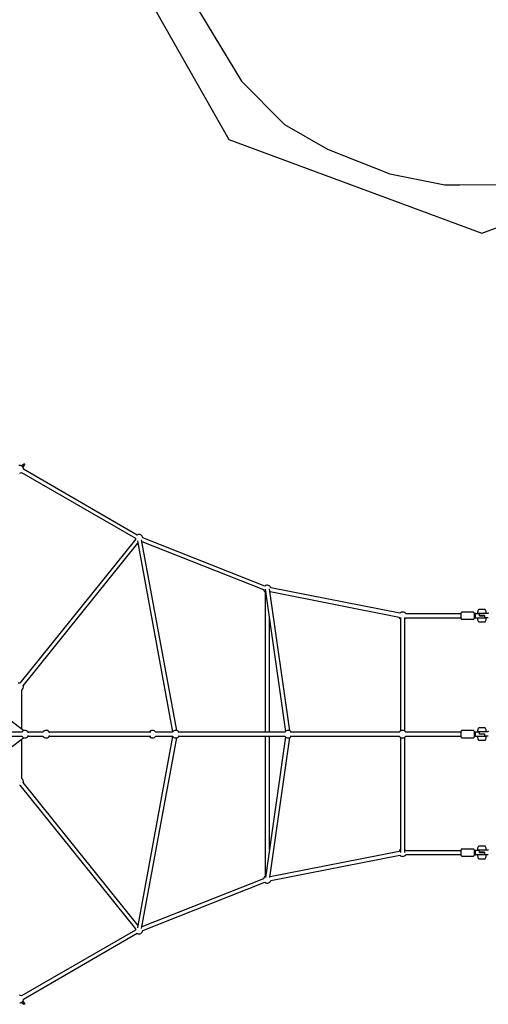
# Model space of a CAD drawing. Units: millimetres. Extents: x -10315 to 10315, y -6735 to 6735.
# Drawn here: x -1952 to 27, y -1141 to 3017 of the extents above; entities that cross this region are included whole.
import ezdxf

# ---------------------------------------------------------------- set-up
doc = ezdxf.new("R2010")
doc.units = ezdxf.units.MM

msp = doc.modelspace()

# ---------------------------------------------------------------- linework, layer by layer
at = {"color": 7, "linetype": 'Continuous', "lineweight": 25}
for p, q in [((-3080, 6050), (-1068.4, 2511.6)), ((-1220.8, 3097.1), (-1015.9, 2758)), ((-1015.9, 2758), (-833.4, 2574.8)), ((-833.4, 2574.8), (-652.4, 2470.4)), ((-1068.4, 2511.6), (0, 2116)), ((0, 2116), (1068.4, 2511.6)), ((-652.4, 2470.4), (-389.5, 2366)), ((-389.5, 2366), (-156.8, 2320)), ((-156.8, 2320), (-93.2, 2320)), ((-93.2, 2320), (86.5, 2321)), ((-1933.3, 1139.9), (-1945, 1132.9)), ((-1938.5, 1126.8), (-1932.5, 1136.2)), ((-1944.2, 1104.8), (-1463.7, 827.2)), ((-1455.6, 841), (-1936.2, 1118.7)), ((-1462.9, 822.5), (-1951.4, 215.9)), ((-1937.4, 204.7), (-1452.9, 806.2)), ((-1454.9, 817), (-1455, 817.2)), ((-1454.9, 817), (-1306.2, 9.2)), ((-1289.1, 15.5), (-1437.2, 820.3)), ((-1436.1, 814), (-922, 610.6)), ((-916.2, 625.5), (-1431.8, 829.5)), ((-915.2, 599.8), (-915.2, 8)), ((-915.1, 612), (-829.3, 11.8)), ((-811.7, 14.3), (-897.4, 613.9)), ((-894.2, 602.4), (-350.1, 494.8)), ((-347, 510.5), (-891.1, 618.1)), ((-88, 508), (-321.1, 508)), ((-88, 488), (-88, 512)), ((-36, 515), (-85, 515)), ((-33, 512), (-33, 488)), ((-28.2, 508), (-33, 508)), ((-28, 509), (-28, 491)), ((-27, 510), (-10.7, 510)), ((-19, 511), (27, 511)), ((-18.2, 514.8), (-18.2, 511)), ((13.5, 527), (-13.5, 527)), ((-10.7, 500), (-10.7, 510)), ((10.7, 501), (-10.7, 501)), ((-10.7, 500), (10.7, 500)), ((10.7, 501), (10.7, 491)), ((18.3, 511), (18.3, 514.8)), ((-1936.3, 16), (-2566.7, 486.7)), ((-897.2, 8), (-897.2, 487.2)), ((-344, 492.9), (-344, 13)), ((-326, 13), (-326, 492.9)), ((-321.1, 492), (-88, 492)), ((-85, 485), (-36, 485)), ((-33, 492), (-28.2, 492)), ((19, 490), (-27, 490)), ((-18.2, 490), (-18.2, 486.3)), ((-13.5, 474), (13.5, 474)), ((27, 491), (10.7, 491)), ((18.3, 486.3), (18.3, 490)), ((-1943.7, 21.5), (-1943.7, 186.8)), ((-1941.8, 8), (-2337.8, 8)), ((-1853.7, 9), (-1916.7, 9)), ((-1852.9, 8), (-1916, 8)), ((-1403.9, 9), (-1827.3, 9)), ((-1398.1, 8), (-1826.6, 8)), ((-1306.3, 8), (-1377.4, 8)), ((-832, 8), (-1279.3, 8)), ((-348.7, 8), (-804.8, 8)), ((-88, 8), (-321.1, 8)), ((-88, -12), (-88, 12)), ((-36, 15), (-85, 15)), ((-33, 12), (-33, -12)), ((-28.2, 8), (-33, 8)), ((-28, 9), (-28, -9)), ((-27, 10), (-10.7, 10)), ((-19, 11), (27, 11)), ((-18.2, 14.8), (-18.2, 11)), ((13.5, 27), (-13.5, 27)), ((-10.7, 0), (-10.7, 10)), ((-10.7, 1), (10.7, 1)), ((10.7, 0), (-10.7, 0)), ((0, 0), (0, 1)), ((10.7, 1), (10.7, -9)), ((18.3, 11), (18.3, 14.8)), ((-2566.7, -486.7), (-1936.3, -16)), ((-2337.8, -8), (-1941.8, -8)), ((-1943.7, -186.8), (-1943.7, -21.5)), ((-1936.3, -16), (-1935.1, -15.1)), ((-1916.7, -9), (-1853.7, -9)), ((-1916, -8), (-1852.9, -8)), ((-1827.3, -9), (-1403.9, -9)), ((-1826.6, -8), (-1398.1, -8)), ((-1306.2, -9.2), (-1454.9, -817)), ((-1437.2, -820.3), (-1289.1, -15.5)), ((-1377.4, -8), (-1306.3, -8)), ((-1279.3, -8), (-832, -8)), ((-915.2, -8), (-915.2, -599.9)), ((-829.3, -11.7), (-914.1, -604.9)), ((-897.2, -487.2), (-897.2, -8)), ((-896.2, -605.8), (-811.6, -14.2)), ((-804.8, -8), (-348.7, -8)), ((-344, -13.1), (-344, -500)), ((-326, -500), (-326, -13.2)), ((-321.1, -8), (-88, -8)), ((-85, -15), (-36, -15)), ((-33, -8), (-28.2, -8)), ((19, -10), (-27, -10)), ((-18.2, -10), (-18.2, -13.7)), ((-13.5, -26), (13.5, -26)), ((27, -9), (10.7, -9)), ((18.3, -13.7), (18.3, -10)), ((-1452.9, -806.2), (-1937.4, -204.7)), ((-1952.7, -216), (-1951.4, -215.9)), ((-1951.4, -215.9), (-1462.9, -822.5)), ((-350.1, -494.8), (-894.2, -602.4)), ((-88, -492), (-321.1, -492)), ((-88, -512), (-88, -488)), ((-36, -485), (-85, -485)), ((-33, -488), (-33, -512)), ((-28.2, -492), (-33, -492)), ((-28, -491), (-28, -509)), ((-27, -490), (-10.7, -490)), ((-19, -489), (27, -489)), ((-18.2, -485.2), (-18.2, -489)), ((13.5, -473), (-13.5, -473)), ((-10.7, -500), (-10.7, -490)), ((18.3, -489), (18.3, -485.2)), ((-891.1, -618.1), (-347, -510.5)), ((-321.1, -508), (-88, -508)), ((-85, -515), (-36, -515)), ((-33, -508), (-28.2, -508)), ((19, -510), (-27, -510)), ((-18.2, -510), (-18.2, -513.7)), ((-13.5, -526), (13.5, -526)), ((10.7, -499), (-10.7, -499)), ((-10.7, -500), (10.7, -500)), ((10.7, -499), (10.7, -509)), ((27, -509), (10.7, -509)), ((18.3, -513.7), (18.3, -510)), ((-922, -610.6), (-1436.1, -814)), ((-1431.8, -829.5), (-916.2, -625.5)), ((-1463.7, -827.2), (-1944.2, -1104.8)), ((-1454.9, -817), (-1455, -817.2)), ((-1936.2, -1118.7), (-1455.6, -841)), ((-1945.1, -1132.8), (-1933.3, -1139.9)), ((-1932.5, -1136.2), (-1938.6, -1126.8))]:
    msp.add_line(p, q, dxfattribs=at)
at = {"color": 7, "linetype": 'Continuous', "lineweight": 25, "flags": 128}
for points in [[(-1939.1, 1127.6), (-1935.2, 1132.3), (-1933.2, 1135.1), (-1931.3, 1138), (-1930.7, 1139.4), (-1930.5, 1140), (-1930.5, 1140.5), (-1930.6, 1140.7), (-1930.8, 1140.8), (-1931, 1140.8), (-1931.4, 1140.7), (-1932.2, 1140.4), (-1933.3, 1139.9)], [(-895.4, 601.1), (-895.3, 601.2), (-894.2, 602.4)], [(-28, 509), (-28.1, 508.4), (-28.2, 508)], [(-28.2, 492), (-28.1, 491.6), (-28, 491)], [(-1935.1, 15), (-1935.3, 15.2), (-1936.3, 16)], [(-1385.1, 0.6), (-1385.1, 0), (-1385.1, -0.6)], [(-28, 9), (-28.1, 8.4), (-28.2, 8)], [(-28.2, -8), (-28.1, -8.4), (-28, -9)], [(-28, -491), (-28.1, -491.6), (-28.2, -492)], [(-28.2, -508), (-28.1, -508.4), (-28, -509)], [(-894.2, -602.4), (-895.3, -601.2), (-895.5, -601.1)], [(-1939.1, -1127.7), (-1935.2, -1132.3), (-1933.2, -1135.1), (-1931.3, -1138), (-1930.7, -1139.4), (-1930.5, -1140), (-1930.5, -1140.5), (-1930.6, -1140.7), (-1930.8, -1140.8), (-1931, -1140.8), (-1931.4, -1140.7), (-1932.2, -1140.4), (-1933.3, -1139.9)]]:
    msp.add_lwpolyline(points, dxfattribs=at)
at = {"color": 7, "linetype": 'Continuous', "lineweight": 25}
for centre, radius, start, end in [((-1952.2, 1118.7), 16, 359.9807, 104.8621), ((-1952.2, 1118.7), 16, 270, 299.9807), ((-1447.7, 827.2), 16, 8.4156, 119.9807), ((-1447.7, 827.2), 16, 179.9807, 196.9263), ((-906.2, 613), 16, 18.8147, 128.4156), ((-906.2, 613), 16, 188.4156, 235.6559), ((-335, 500), 16, 30, 138.8147), ((-85, 512), 3, 90, 180), ((-36, 512), 3, 360, 90), ((-27, 509), 1, 90, 180), ((-19, 510), 1, 90, 180), ((0, 514.8), 18.2, 137.7081, 180), ((0, 514.8), 18.2, 0, 42.2919), ((27, 510), 1, 360, 90), ((-335, 500), 16, 198.8147, 235.5311), ((-335, 500), 16, 304.2668, 330), ((-85, 488), 3, 180, 270), ((-36, 488), 3, 270, 0), ((-27, 491), 1, 180, 270), ((0, 486.3), 18.3, 180, 222.2919), ((0, 486.3), 18.3, 317.7081, 0), ((19, 491), 1, 270, 0), ((-1952.7, 200), 16, 85.3841, 112.4905), ((-1952.7, 200), 16, 304.2289, 16.9263), ((-1929.9, 0), 16, 14.3533, 149.7199), ((-1840.5, 0), 16, 20.2642, 150), ((-1390.7, 0), 16, 30, 150), ((-1293.1, 0), 16, 26.5207, 150), ((-818.6, 0), 16, 28.6076, 150), ((-335, 0), 16, 30, 150), ((-85, 12), 3, 90, 180), ((-36, 12), 3, 0, 90), ((-27, 9), 1, 90, 180), ((-19, 10), 1, 90, 180), ((0, 14.8), 18.2, 137.7081, 180), ((0, 14.8), 18.2, 0, 42.2919), ((27, 10), 1, 0, 90), ((-1929.9, 0), 16, 210.2801, 345.6467), ((-1840.5, 0), 16, 210, 339.7358), ((-1390.7, 0), 16, 210, 330), ((-1293.1, 0), 16, 210, 333.4793), ((-818.6, 0), 16, 210, 331.3924), ((-335, 0), 16, 210, 330), ((-85, -12), 3, 180, 270), ((-36, -12), 3, 270, 0), ((-27, -9), 1, 180, 270), ((0, -13.7), 18.2, 180, 222.2919), ((0, -13.7), 18.2, 317.7081, 0), ((19, -9), 1, 270, 0), ((-1952.7, -200), 16, 343.0737, 55.7711), ((-335, -500), 16, 124.604, 161.1853), ((-335, -500), 16, 30, 55.3387), ((-85, -488), 3, 90, 180), ((-36, -488), 3, 360, 90), ((-27, -491), 1, 90, 180), ((-19, -490), 1, 90, 180), ((0, -485.2), 18.3, 137.7081, 180), ((0, -485.2), 18.3, 0, 42.2919), ((27, -490), 1, 360, 90), ((-335, -500), 16, 221.1853, 330), ((-85, -512), 3, 180, 270), ((-36, -512), 3, 270, 0), ((-27, -509), 1, 180, 270), ((0, -513.7), 18.2, 180, 222.2919), ((0, -513.7), 18.2, 317.7081, 0), ((19, -509), 1, 270, 0), ((-906.2, -613), 16, 123.8377, 171.5844), ((-906.2, -613), 16, 231.5844, 341.1853), ((-1447.7, -827.2), 16, 163.0737, 180.0193), ((-1447.7, -827.2), 16, 240.0193, 351.5844), ((-1952.2, -1118.7), 16, 60.0193, 98.135), ((-1952.2, -1118.7), 16, 270, 0.0193)]:
    msp.add_arc(centre, radius, start, end, dxfattribs=at)

doc.saveas('drawing.dxf')
